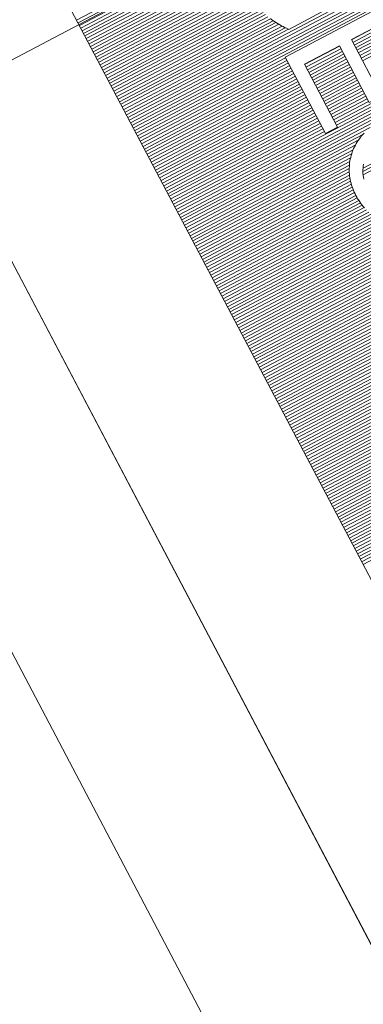
# Model space of a CAD drawing. Units: metres. Extents: x 419476 to 421803, y 321326 to 323104.
# Drawn here: x 420302 to 420306, y 322414 to 322427 of the extents above; entities that cross this region are included whole.
import ezdxf

# ---------------------------------------------------------------- set-up
doc = ezdxf.new("R2010")
doc.units = ezdxf.units.M
doc.header["$MEASUREMENT"] = 0
doc.linetypes.add('ADTI_0', pattern=[1000.001, 1000, -0.001])
doc.layers.add('RAMI_PLAN_####_TKST_#', color=7, linetype='ADTI_0', lineweight=9)

# ---------------------------------------------------------------- blocks, each defined once
blk = doc.blocks.new('*U35')
at = {"layer": 'RAMI_PLAN_####_TKST_#'}
for p, q in [((-200, -71.75), (-200, 71.75)), ((207.5, -71.75), (-200, -71.75)), ((-210, -74.25), (210, -74.25))]:
    blk.add_line(p, q, dxfattribs=at)

msp = doc.modelspace()

# ---------------------------------------------------------------- linework, layer by layer
at = {"layer": 'RAMI_PLAN_####_TKST_#', "color": 5, "linetype": 'ADTI_0', "ltscale": 2}
for p, q in [((420302.355, 322427.143), (420316.001, 322434.332)), ((420303.059, 322425.807), (420316.705, 322432.997)), ((420303.078, 322425.771), (420316.724, 322432.96)), ((420303.097, 322425.734), (420308.41, 322428.534)), ((420303.116, 322425.698), (420308.429, 322428.498)), ((420303.135, 322425.662), (420308.448, 322428.462)), ((420302.374, 322427.106), (420304.859, 322428.416)), ((420302.393, 322427.07), (420304.782, 322428.329)), ((420303.154, 322425.626), (420308.467, 322428.425)), ((420303.173, 322425.59), (420308.486, 322428.389)), ((420302.412, 322427.034), (420304.732, 322428.257)), ((420302.431, 322426.998), (420304.698, 322428.193)), ((420302.45, 322426.962), (420304.674, 322428.134)), ((420302.469, 322426.926), (420304.658, 322428.079)), ((420302.488, 322426.89), (420304.424, 322427.91)), ((420309.202, 322414.147), (420302.012, 322427.792)), ((420302.507, 322426.854), (420304.384, 322427.843)), ((420302.526, 322426.818), (420304.355, 322427.781)), ((420302.545, 322426.781), (420304.398, 322427.758)), ((420302.564, 322426.745), (420304.444, 322427.736)), ((420302.583, 322426.709), (420304.496, 322427.717)), ((420302.602, 322426.673), (420304.552, 322427.7)), ((420302.621, 322426.637), (420304.614, 322427.687)), ((420302.64, 322426.601), (420304.672, 322427.671)), ((420302.659, 322426.565), (420304.684, 322427.631)), ((420302.678, 322426.529), (420304.697, 322427.593)), ((420302.697, 322426.493), (420304.713, 322427.555)), ((420302.716, 322426.457), (420304.73, 322427.517)), ((420302.735, 322426.42), (420304.748, 322427.481)), ((420302.754, 322426.384), (420304.768, 322427.445)), ((420302.773, 322426.348), (420304.789, 322427.41)), ((420302.792, 322426.312), (420304.812, 322427.376)), ((420303.744, 322424.507), (420309.225, 322427.395)), ((420303.763, 322424.471), (420309.244, 322427.359)), ((420305.927, 322425.703), (420309.206, 322427.431)), ((420302.811, 322426.276), (420304.837, 322427.343)), ((420302.83, 322426.24), (420304.863, 322427.311)), ((420302.849, 322426.204), (420304.891, 322427.28)), ((420302.868, 322426.168), (420304.921, 322427.249)), ((420303.782, 322424.435), (420309.263, 322427.323)), ((420303.801, 322424.399), (420309.282, 322427.287)), ((420303.82, 322424.362), (420309.301, 322427.251)), ((420302.887, 322426.132), (420304.952, 322427.22)), ((420302.907, 322426.095), (420304.985, 322427.191)), ((420302.926, 322426.059), (420305.02, 322427.163)), ((420302.945, 322426.023), (420305.057, 322427.136)), ((420302.964, 322425.987), (420305.096, 322427.111)), ((420302.983, 322425.951), (420305.136, 322427.086)), ((420306.133, 322426.873), (420306.564, 322427.1)), ((420303.002, 322425.915), (420305.179, 322427.062)), ((420303.021, 322425.879), (420305.223, 322427.039)), ((420303.04, 322425.843), (420305.27, 322427.018)), ((420306.152, 322426.837), (420306.583, 322427.064)), ((420306.171, 322426.801), (420306.602, 322427.028)), ((420306.19, 322426.765), (420306.621, 322426.992)), ((420306.209, 322426.729), (420306.64, 322426.956)), ((420306.228, 322426.693), (420306.659, 322426.92)), ((420306.247, 322426.656), (420306.678, 322426.883)), ((420306.266, 322426.62), (420306.697, 322426.847)), ((420305.489, 322426.534), (420305.968, 322426.786)), ((420305.508, 322426.498), (420305.987, 322426.75)), ((420305.527, 322426.462), (420306.006, 322426.714)), ((420306.285, 322426.584), (420306.716, 322426.811)), ((420303.192, 322425.554), (420305.228, 322426.627)), ((420303.211, 322425.518), (420305.247, 322426.591)), ((420303.23, 322425.482), (420305.266, 322426.555)), ((420305.546, 322426.425), (420306.025, 322426.678)), ((420305.565, 322426.389), (420306.044, 322426.642)), ((420305.584, 322426.353), (420306.063, 322426.606)), ((420305.603, 322426.317), (420306.082, 322426.57)), ((420303.249, 322425.446), (420305.285, 322426.519)), ((420303.268, 322425.41), (420305.304, 322426.483)), ((420303.287, 322425.373), (420305.323, 322426.446)), ((420303.306, 322425.337), (420305.343, 322426.41)), ((420305.622, 322426.281), (420306.101, 322426.533)), ((420305.641, 322426.245), (420306.121, 322426.497)), ((420305.66, 322426.209), (420306.14, 322426.461)), ((420305.68, 322426.173), (420306.159, 322426.425)), ((420303.325, 322425.301), (420305.362, 322426.374)), ((420303.344, 322425.265), (420305.381, 322426.338)), ((420303.363, 322425.229), (420305.4, 322426.302)), ((420305.699, 322426.137), (420306.178, 322426.389)), ((420305.718, 322426.101), (420306.197, 322426.353)), ((420305.737, 322426.064), (420306.216, 322426.317)), ((420305.756, 322426.028), (420306.235, 322426.281)), ((420305.908, 322425.739), (420306.983, 322426.306)), ((420303.382, 322425.193), (420305.419, 322426.266)), ((420303.401, 322425.157), (420305.438, 322426.23)), ((420303.42, 322425.121), (420305.457, 322426.194)), ((420303.439, 322425.085), (420305.476, 322426.158)), ((420305.775, 322425.992), (420306.254, 322426.245)), ((420305.794, 322425.956), (420306.273, 322426.209)), ((420305.813, 322425.92), (420306.292, 322426.172)), ((420303.458, 322425.048), (420305.495, 322426.121)), ((420303.477, 322425.012), (420305.514, 322426.085)), ((420303.496, 322424.976), (420305.533, 322426.049)), ((420303.515, 322424.94), (420305.552, 322426.013)), ((420305.832, 322425.884), (420306.311, 322426.136)), ((420305.851, 322425.848), (420306.33, 322426.1)), ((420305.87, 322425.812), (420306.349, 322426.064)), ((420305.889, 322425.776), (420306.368, 322426.028)), ((420303.534, 322424.904), (420305.571, 322425.977)), ((420303.553, 322424.868), (420305.59, 322425.941)), ((420303.572, 322424.832), (420305.609, 322425.905)), ((420303.591, 322424.796), (420305.628, 322425.869)), ((420304.542, 322422.991), (420310.024, 322425.879)), ((420303.61, 322424.76), (420305.647, 322425.833)), ((420303.629, 322424.724), (420305.666, 322425.797)), ((420303.648, 322424.687), (420305.685, 322425.76)), ((420304.562, 322422.954), (420310.043, 322425.843)), ((420304.581, 322422.918), (420310.062, 322425.807)), ((420304.6, 322422.882), (420310.081, 322425.77)), ((420304.619, 322422.846), (420310.1, 322425.734)), ((420303.667, 322424.651), (420305.704, 322425.724)), ((420303.686, 322424.615), (420305.723, 322425.688)), ((420303.705, 322424.579), (420305.742, 322425.652)), ((420303.725, 322424.543), (420305.761, 322425.616)), ((420303.839, 322424.326), (420306.389, 322425.67)), ((420304.638, 322422.81), (420310.119, 322425.698)), ((420306.29, 322425.065), (420307.323, 322425.609)), ((420306.293, 322425.112), (420307.283, 322425.634)), ((420303.858, 322424.29), (420306.289, 322425.571)), ((420303.877, 322424.254), (420306.228, 322425.493)), ((420306.293, 322425.02), (420307.358, 322425.581)), ((420303.896, 322424.218), (420306.186, 322425.425)), ((420303.915, 322424.182), (420306.157, 322425.363)), ((420303.934, 322424.146), (420306.136, 322425.306)), ((420303.953, 322424.11), (420306.122, 322425.252)), ((420303.972, 322424.074), (420306.112, 322425.201)), ((420303.991, 322424.038), (420306.106, 322425.152)), ((420304.01, 322424.001), (420306.104, 322425.105)), ((420304.029, 322423.965), (420306.104, 322425.059)), ((420304.048, 322423.929), (420306.107, 322425.014)), ((420304.067, 322423.893), (420306.113, 322424.971)), ((420304.086, 322423.857), (420306.122, 322424.93)), ((420304.105, 322423.821), (420306.132, 322424.889)), ((420304.124, 322423.785), (420306.145, 322424.85)), ((420304.143, 322423.749), (420306.159, 322424.811)), ((420304.162, 322423.713), (420306.176, 322424.774)), ((420304.181, 322423.676), (420306.194, 322424.737)), ((420304.2, 322423.64), (420306.214, 322424.701)), ((420304.219, 322423.604), (420306.235, 322424.666)), ((420304.238, 322423.568), (420306.258, 322424.632)), ((420304.257, 322423.532), (420306.283, 322424.6)), ((420304.276, 322423.496), (420306.31, 322424.568)), ((420304.295, 322423.46), (420306.34, 322424.537)), ((420304.314, 322423.424), (420306.371, 322424.507)), ((420304.333, 322423.388), (420306.405, 322424.479)), ((420304.352, 322423.352), (420306.441, 322424.452)), ((420304.371, 322423.315), (420306.479, 322424.426)), ((420304.39, 322423.279), (420306.521, 322424.402)), ((420305.265, 322421.619), (420310.747, 322424.507)), ((420305.284, 322421.582), (420310.766, 322424.471)), ((420305.303, 322421.546), (420310.785, 322424.435)), ((420305.322, 322421.51), (420310.804, 322424.398)), ((420304.409, 322423.243), (420306.567, 322424.38)), ((420304.428, 322423.207), (420306.618, 322424.361)), ((420304.447, 322423.171), (420306.675, 322424.345)), ((420304.466, 322423.135), (420306.74, 322424.333)), ((420304.485, 322423.099), (420306.816, 322424.327)), ((420304.504, 322423.063), (420306.909, 322424.329)), ((420304.523, 322423.027), (420307.035, 322424.35)), ((420305.341, 322421.474), (420310.823, 322424.362)), ((420305.36, 322421.438), (420310.842, 322424.326)), ((420305.38, 322421.402), (420310.861, 322424.29)), ((420304.657, 322422.774), (420306.693, 322423.847)), ((420304.676, 322422.738), (420306.712, 322423.811)), ((420304.695, 322422.702), (420306.731, 322423.775)), ((420304.714, 322422.666), (420306.75, 322423.739)), ((420304.733, 322422.629), (420306.769, 322423.702)), ((420304.752, 322422.593), (420306.788, 322423.666)), ((420304.771, 322422.557), (420306.807, 322423.63)), ((420304.79, 322422.521), (420306.826, 322423.594)), ((420304.809, 322422.485), (420306.845, 322423.558)), ((420304.828, 322422.449), (420306.864, 322423.522)), ((420304.847, 322422.413), (420306.883, 322423.486)), ((420304.866, 322422.377), (420306.902, 322423.45)), ((420304.885, 322422.341), (420306.921, 322423.414)), ((420304.904, 322422.305), (420306.94, 322423.378)), ((420304.923, 322422.268), (420306.96, 322423.341)), ((420304.942, 322422.232), (420306.979, 322423.306)), ((420304.961, 322422.196), (420307, 322423.271)), ((420304.98, 322422.16), (420307.022, 322423.236)), ((420304.999, 322422.124), (420307.046, 322423.202)), ((420305.018, 322422.088), (420307.071, 322423.17)), ((420305.95, 322420.319), (420311.432, 322423.207)), ((420305.969, 322420.283), (420311.451, 322423.171)), ((420305.037, 322422.052), (420307.098, 322423.138)), ((420305.056, 322422.016), (420307.127, 322423.107)), ((420305.075, 322421.98), (420307.158, 322423.077)), ((420305.094, 322421.943), (420307.193, 322423.049)), ((420305.988, 322420.247), (420311.47, 322423.135)), ((420306.007, 322420.21), (420311.489, 322423.099)), ((420306.026, 322420.174), (420311.508, 322423.063)), ((420305.113, 322421.907), (420307.23, 322423.023)), ((420305.132, 322421.871), (420307.273, 322422.999)), ((420305.151, 322421.835), (420307.321, 322422.979)), ((420305.17, 322421.799), (420307.377, 322422.962)), ((420305.189, 322421.763), (420307.44, 322422.949)), ((420305.208, 322421.727), (420307.514, 322422.942)), ((420305.227, 322421.691), (420307.607, 322422.945)), ((420305.246, 322421.655), (420307.733, 322422.965)), ((420306.045, 322420.138), (420311.527, 322423.026)), ((420306.064, 322420.102), (420311.546, 322422.99)), ((420305.399, 322421.366), (420307.435, 322422.439)), ((420305.418, 322421.33), (420307.454, 322422.403)), ((420305.437, 322421.294), (420307.473, 322422.367)), ((420305.456, 322421.257), (420307.492, 322422.331)), ((420305.475, 322421.221), (420307.511, 322422.294)), ((420305.494, 322421.185), (420307.53, 322422.258)), ((420305.513, 322421.149), (420307.549, 322422.222)), ((420305.532, 322421.113), (420307.568, 322422.186)), ((420305.551, 322421.077), (420307.587, 322422.15)), ((420305.57, 322421.041), (420307.606, 322422.114)), ((420305.589, 322421.005), (420307.625, 322422.078)), ((420305.608, 322420.969), (420307.644, 322422.042)), ((420305.627, 322420.933), (420307.663, 322422.006)), ((420305.646, 322420.896), (420307.682, 322421.969)), ((420305.665, 322420.86), (420307.701, 322421.933)), ((420305.684, 322420.824), (420307.72, 322421.897)), ((420305.703, 322420.788), (420307.739, 322421.861)), ((420305.722, 322420.752), (420307.758, 322421.825)), ((420305.741, 322420.716), (420307.777, 322421.789)), ((420305.76, 322420.68), (420307.796, 322421.753)), ((420305.779, 322420.644), (420307.816, 322421.717)), ((420305.798, 322420.608), (420307.835, 322421.681)), ((420305.817, 322420.572), (420307.854, 322421.645)), ((420305.836, 322420.535), (420307.873, 322421.608)), ((420305.855, 322420.499), (420307.892, 322421.572)), ((420305.874, 322420.463), (420307.911, 322421.536)), ((420305.893, 322420.427), (420307.93, 322421.5)), ((420305.912, 322420.391), (420307.949, 322421.464)), ((420305.931, 322420.355), (420307.968, 322421.428)), ((420306.083, 322420.066), (420308.12, 322421.139)), ((420306.102, 322420.03), (420308.139, 322421.103)), ((420306.121, 322419.994), (420308.158, 322421.067)), ((420306.14, 322419.958), (420308.177, 322421.031)), ((420306.159, 322419.922), (420308.196, 322420.995)), ((420306.178, 322419.886), (420308.215, 322420.959)), ((420306.197, 322419.849), (420308.234, 322420.922)), ((420306.217, 322419.813), (420308.253, 322420.886)), ((420306.236, 322419.777), (420308.272, 322420.85)), ((420306.255, 322419.741), (420308.291, 322420.814)), ((420306.274, 322419.705), (420308.31, 322420.778)), ((420306.293, 322419.669), (420308.329, 322420.742))]:
    msp.add_line(p, q, dxfattribs=at)
at = {"layer": 'RAMI_PLAN_####_TKST_#'}
msp.add_lwpolyline([(420265.013, 322493.005), (420308.132, 322411.169), (420341.308, 322428.649), (420298.19, 322510.485), (420265.013, 322493.005)], close=True, dxfattribs=at)
at = {"layer": 'RAMI_PLAN_####_TKST_#', "color": 5, "linetype": 'ADTI_0', "ltscale": 2}
for points in [[(420305.967, 322426.789), (420306.377, 322426.011), (420306.542, 322426.098), (420306.132, 322426.876), (420306.563, 322427.103), (420307, 322426.272), (420307.166, 322426.359), (420306.63, 322427.377), (420305.224, 322426.636), (420305.777, 322425.586), (420305.943, 322425.673), (420305.488, 322426.537), (420305.967, 322426.789)], [(420305.794, 322427.292), (420305.272, 322427.016), (420305.239, 322427.032), (420305.215, 322427.043), (420305.193, 322427.055), (420305.17, 322427.067), (420305.147, 322427.079), (420305.125, 322427.092), (420305.103, 322427.106), (420305.082, 322427.12), (420305.06, 322427.134), (420305.039, 322427.149), (420305.019, 322427.164)], [(420306.308, 322425.593), (420306.291, 322425.573), (420306.274, 322425.554), (420306.258, 322425.534), (420306.242, 322425.513), (420306.228, 322425.492), (420306.213, 322425.471), (420306.2, 322425.449), (420306.187, 322425.427), (420306.175, 322425.404), (420306.164, 322425.381), (420306.154, 322425.357), (420306.145, 322425.333), (420306.137, 322425.309), (420306.13, 322425.284), (420306.123, 322425.259), (420306.118, 322425.234), (420306.113, 322425.209), (420306.109, 322425.183), (420306.107, 322425.158), (420306.105, 322425.132), (420306.104, 322425.106), (420306.103, 322425.081), (420306.104, 322425.055), (420306.106, 322425.029), (420306.109, 322425.004), (420306.112, 322424.978), (420306.117, 322424.953), (420306.122, 322424.928), (420306.128, 322424.903), (420306.135, 322424.878), (420306.143, 322424.854), (420306.152, 322424.83), (420306.162, 322424.806), (420306.172, 322424.782), (420306.183, 322424.759), (420306.194, 322424.736), (420306.207, 322424.713), (420306.219, 322424.691), (420306.233, 322424.669), (420306.247, 322424.648), (420306.262, 322424.627), (420306.278, 322424.606), (420306.294, 322424.586), (420306.311, 322424.567)], [(420306.302, 322424.96), (420306.297, 322424.986), (420306.293, 322425.011), (420306.291, 322425.037), (420306.29, 322425.062), (420306.291, 322425.088), (420306.293, 322425.114), (420306.296, 322425.139), (420306.3, 322425.164)]]:
    msp.add_lwpolyline(points, dxfattribs=at)

# ---------------------------------------------------------------- block references
at = {"layer": 'RAMI_PLAN_####_TKST_#', "rotation": 297.7841869476887}
for p in [(420274.885, 322628.192), (420442.878, 322275.045)]:
    msp.add_blockref('*U35', p, dxfattribs=at)

doc.saveas('drawing.dxf')
